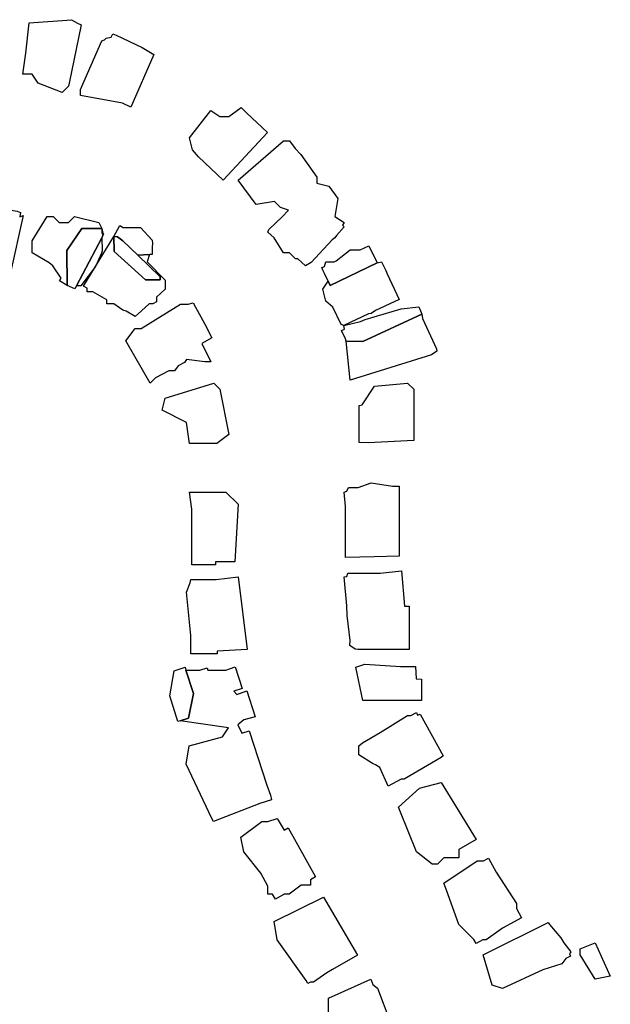
# Model space of a CAD drawing. Units: inches. Extents: x 487009 to 506356, y 6716107 to 6744986.
# Drawn here: x 494646 to 494792, y 6733843 to 6734087 of the extents above; entities that cross this region are included whole.
import ezdxf

# ---------------------------------------------------------------- set-up
doc = ezdxf.new("R2010")
doc.units = ezdxf.units.IN
doc.header["$MEASUREMENT"] = 0
doc.layers.add('DBO.Building_Outlines_2021', color=10, linetype='Continuous')
doc.layers.add('DBO.Building_Outlines_sub_2021', color=10, linetype='Continuous')

msp = doc.modelspace()

# ---------------------------------------------------------------- linework, layer by layer
at = {"layer": 'DBO.Building_Outlines_2021'}
for points in [[(494661.4163, 6734085.8058, 705.9146), (494658.4355, 6734071.3291, 705.9146), (494658.22, 6734070.55, 705.9146), (494656.72, 6734069.05, 705.9146), (494650.72, 6734071.3, 705.9146), (494649.22, 6734073.55, 705.9146), (494646.97, 6734073.55, 705.9146), (494647.72, 6734078.8, 705.9146), (494648.47, 6734086.3, 705.9146), (494658.97, 6734087.05, 705.9146), (494660.4488, 6734086.1511, 705.9146)], [(494679.3518, 6734078.4516, 704.4946), (494673.6494, 6734065.4159, 704.4946), (494671.6178, 6734066.3504, 704.4946), (494661.22, 6734068.3, 704.4946), (494661.22, 6734069.8, 704.4946), (494666.47, 6734081.8, 704.4946), (494667.1283, 6734082.0633, 704.4946), (494667.6041, 6734082.4614, 704.4946), (494668.8485, 6734082.7514, 704.4946), (494669.2051, 6734083.5267, 704.4946), (494670.0804, 6734083.2442, 704.4946), (494676.4457, 6734080.1917, 704.4946)], [(494702.3289, 6734063.9411, 705.7996), (494707.5233, 6734059.0867, 705.7996), (494696.5094, 6734047.3014, 705.7996), (494690.4734, 6734053.1167, 705.7996), (494688.97, 6734054.8, 705.7996), (494688.22, 6734057.8, 705.7996), (494693.47, 6734064.55, 705.7996), (494695.72, 6734063.05, 705.7996), (494697.97, 6734063.05, 705.7996), (494700.97, 6734065.3, 705.7996)], [(494724.97, 6734042.8, 706.2755), (494724.22, 6734038.3, 706.2755), (494726.47, 6734036.8, 706.2755), (494726.0731, 6734036.1384, 706.2755), (494726.52, 6734035.7221, 706.2755), (494724.5624, 6734033.6206, 706.2755), (494724.22, 6734033.05, 706.2755), (494723.5333, 6734032.5159, 706.2755), (494718.3502, 6734026.9517, 706.2755), (494716.9022, 6734026.076, 706.2755), (494715.0515, 6734027.8, 706.2755), (494714.47, 6734027.8, 706.2755), (494712.97, 6734029.3, 706.2755), (494711.47, 6734029.3, 706.2755), (494709.1534, 6734033.0066, 706.2755), (494707.608, 6734034.4461, 706.2755), (494707.8572, 6734035.0805, 706.2755), (494711.1107, 6734038.2063, 706.2755), (494712.6841, 6734039.8953, 706.2755), (494710.72, 6734040.55, 706.2755), (494709.22, 6734042.05, 706.2755), (494704.72, 6734041.3, 706.2755), (494700.22, 6734047.3, 706.2755), (494711.47, 6734057.05, 706.2755), (494712.97, 6734057.05, 706.2755), (494714.3876, 6734055.1599, 706.2755), (494715.7372, 6734053.6563, 706.2755), (494719.72, 6734048.05, 706.2755), (494719.72, 6734046.55, 706.2755), (494722.72, 6734045.8, 706.2755)], [(494635.39, 6734041.7602, 705.6458), (494638.9242, 6734040.9777, 705.6458), (494642.47, 6734041.3, 705.6458), (494644.0678, 6734039.8389, 705.6458), (494645.5464, 6734039.6473, 705.6458), (494646.3364, 6734039.3365, 705.6458), (494646.2144, 6734038.224, 705.6458), (494646.9982, 6734038.5547, 705.6458), (494643.7761, 6734024.0023, 705.6458), (494643.2273, 6734024.8327, 705.6458), (494633.47, 6734025.55, 705.6458), (494631.22, 6734027.05, 705.6458), (494631.22, 6734031.55, 705.6458), (494634.4174, 6734040.6422, 705.6458), (494635.2237, 6734040.8142, 705.6458)], [(494666.5329, 6734035.2964, 0), (494661.5472, 6734035.2928, 0), (494657.8684, 6734029.9139, 0), (494657.9219, 6734021.2494, 0), (494656.0441, 6734022.3615, 0), (494656.3964, 6734023.0354, 0), (494654.368, 6734026.078, 0), (494653.489, 6734026.8531, 0), (494649.22, 6734029.3, 0), (494649.22, 6734032.3, 0), (494652.97, 6734038.3, 0), (494654.47, 6734038.3, 0), (494655.97, 6734036.8, 0), (494658.22, 6734036.8, 0), (494659.72, 6734038.3, 0), (494665.72, 6734036.8, 0)], [(494670.97, 6734036.05, 0), (494671.8073, 6734035.5722, 0), (494676.1143, 6734035.5722, 0), (494678.9595, 6734032.4301, 0), (494679.017, 6734031.5814, 0), (494678.9595, 6734030.7685, 0), (494678.9595, 6734028.8516, 0), (494678.3206, 6734028.8516, 0), (494675.3825, 6734028.751, 0), (494671.6707, 6734032.2455, 0), (494670.3758, 6734033.2513, 0), (494669.4683, 6734033.3132, 0)], [(494660.2207, 6734021.1472, 0), (494659.8225, 6734020.3857, 0), (494657.9219, 6734021.2494, 0), (494657.8684, 6734029.9139, 0), (494661.5472, 6734035.2928, 0), (494666.5329, 6734035.2964, 0), (494666.5329, 6734034.2114, 0), (494666.9271, 6734033.9724, 0), (494666.492, 6734032.9803, 0)], [(494664.9096, 6734025.9493, 0), (494661.337, 6734021.1472, 0), (494660.2207, 6734021.1472, 0), (494666.492, 6734032.9803, 0), (494666.5957, 6734029.8011, 0), (494666.4308, 6734029.2229, 0)], [(494664.9096, 6734025.9493, 0), (494669.4683, 6734033.3132, 0), (494669.5714, 6734029.6248, 0), (494677.3102, 6734022.6523, 0), (494680.9548, 6734022.6523, 0), (494680.9548, 6734023.3429, 0), (494675.3825, 6734028.751, 0), (494678.3206, 6734028.8516, 0), (494677.72, 6734027.05, 0), (494682.22, 6734022.55, 0), (494682.22, 6734020.3, 0), (494680.0489, 6734018.346, 0), (494680.0489, 6734017.1807, 0), (494679.0938, 6734016.6895, 0), (494678.2083, 6734016.6895, 0), (494676.3524, 6734014.9386, 0), (494674.72, 6734013.55, 0), (494672.4965, 6734014.858, 0), (494671.6687, 6734015.1015, 0), (494669.4359, 6734016.6583, 0), (494667.6971, 6734016.6583, 0), (494667.6971, 6734017.6811, 0), (494664.299, 6734019.68, 0), (494662.8418, 6734019.68, 0), (494662.8418, 6734020.5372, 0), (494661.97, 6734021.05, 0)], [(494671.6707, 6734032.2455, 701.579), (494675.3825, 6734028.751, 701.579), (494680.9548, 6734023.3429, 703.3194), (494680.9548, 6734022.6523, 703.3194), (494677.3102, 6734022.6523, 703.3194), (494669.5714, 6734029.6248, 703.3194), (494669.4683, 6734033.3132, 705.0168), (494670.3758, 6734033.2513, 703.3194)], [(494734.6462, 6734026.7906, 0), (494723.0192, 6734021.204, 0), (494722.5276, 6734022.2614, 0), (494721.6411, 6734024.1683, 0), (494721.2908, 6734024.8623, 0), (494720.9567, 6734025.6405, 0), (494721.5999, 6734025.9395, 0), (494721.97, 6734027.05, 0), (494723.9885, 6734027.05, 0), (494724.5412, 6734027.3069, 0), (494727.97, 6734030.05, 0), (494730.4417, 6734030.05, 0), (494732.6211, 6734031.0632, 0)], [(494726.4316, 6734011.3429, 0), (494725.7394, 6734011.5139, 0), (494723.7322, 6734015.8315, 0), (494721.97, 6734017.3, 0), (494721.22, 6734020.3, 0), (494722.5276, 6734022.2614, 0), (494723.0192, 6734021.204, 0), (494734.6462, 6734026.7906, 0), (494735.7323, 6734027.1142, 0), (494736.8336, 6734024.9194, 0), (494737.1183, 6734024.1328, 0), (494740.0851, 6734017.7511, 0), (494734.2609, 6734015.0435, 0), (494733.22, 6734014.3, 0), (494732.4862, 6734014.2185, 0)], [(494691.2263, 6734006.844, 705.5392), (494693.47, 6734002.3, 705.5392), (494691.97, 6734002.3, 705.5392), (494687.4817, 6734002.9181, 705.5392), (494686.9618, 6734002.1356, 705.5392), (494685.4159, 6734001.3111, 705.5392), (494684.47, 6734000.05, 705.5392), (494683.0513, 6734000.05, 705.5392), (494679.7554, 6733998.3119, 705.5392), (494678.47, 6733997.05, 705.5392), (494672.47, 6734007.55, 705.5392), (494674.72, 6734010.55, 705.5392), (494676.22, 6734010.55, 705.5392), (494685.97, 6734016.55, 705.5392), (494687.868, 6734016.5723, 705.5392), (494689.0998, 6734016.8889, 705.5392), (494689.6931, 6734015.8135, 705.5392), (494691.9395, 6734011.836, 705.5392), (494693.7248, 6734008.2172, 705.5392)], [(494745.7592, 6734014.1069, 0), (494731.1135, 6734007.3296, 0), (494727.0086, 6734007.3977, 0), (494726.836, 6734008.0062, 0), (494725.8638, 6734010.1072, 0), (494726.5664, 6734010.4323, 0), (494726.4316, 6734011.3429, 0), (494730.5657, 6734012.283, 0), (494731.7065, 6734012.8109, 0), (494740.6456, 6734015.4606, 0), (494744.983, 6734015.9654, 0), (494745.433, 6734014.9481, 0)], [(494745.9115, 6734013.0342, 0), (494749.3779, 6734005.5433, 0), (494749.4477, 6734004.9361, 0), (494748.1564, 6734004.0546, 0), (494727.97, 6733997.8, 0), (494727.0086, 6734007.3977, 0), (494731.1135, 6734007.3296, 0), (494745.7592, 6734014.1069, 0)], [(494694.97, 6733982.05, 701.6378), (494688.22, 6733982.05, 701.6378), (494687.47, 6733987.3, 701.6378), (494681.47, 6733990.3, 701.6378), (494682.22, 6733993.3, 701.6378), (494694.22, 6733997.05, 701.6378), (494695.72, 6733995.55, 701.6378), (494697.97, 6733984.3, 701.6378)], [(494743.72, 6733982.8, 703.2285), (494732.4084, 6733982.2219, 703.2285), (494730.2356, 6733982.3, 703.2285), (494730.2356, 6733991.47, 703.2285), (494730.9954, 6733991.635, 703.2285), (494733.97, 6733996.3, 703.2285), (494742.22, 6733997.05, 703.2285), (494743.72, 6733995.55, 703.2285)], [(494733.8972, 6733954.01, 702.3182), (494726.8086, 6733953.85, 702.3182), (494726.8086, 6733966.4949, 702.3182), (494726.47, 6733970.05, 702.3182), (494727.1186, 6733970.2662, 702.3182), (494727.5429, 6733971.21, 702.3182), (494729.95, 6733971.21, 702.3182), (494733.22, 6733972.3, 702.3182), (494738.4723, 6733971.53, 702.3182), (494740.0855, 6733971.51, 702.3182), (494740.0855, 6733954.17, 702.3182)], [(494694.65, 6733952.07, 703.9468), (494688.7773, 6733952.07, 703.9468), (494688.7773, 6733965.7777, 703.9468), (494688.22, 6733970.05, 703.9468), (494697.22, 6733970.05, 703.9468), (494700.22, 6733967.05, 703.9468), (494699.47, 6733952.8, 703.9468), (494694.65, 6733952.8, 703.9468)], [(494695.0475, 6733929.95, 704.4584), (494688.548, 6733929.95, 704.4584), (494688.548, 6733934.5205, 704.4584), (494687.47, 6733945.3, 704.4584), (494688.384, 6733947.5705, 704.4584), (494688.548, 6733948.37, 704.4584), (494694.78, 6733948.37, 704.4584), (494700.22, 6733949.05, 704.4584), (494702.47, 6733931.05, 704.4584), (494695.0475, 6733930.6376, 704.4584)], [(494740.72, 6733950.55, 700.3615), (494741.4218, 6733941.7772, 700.3615), (494742.56, 6733941.7772, 700.3615), (494742.56, 6733931.0759, 700.3615), (494729.9107, 6733931.0759, 700.3615), (494729.2221, 6733931.1218, 700.3615), (494727.923, 6733932.034, 700.3615), (494727.97, 6733933.3, 700.3615), (494727.261, 6733939.5099, 700.3615), (494727.1517, 6733941.8922, 700.3615), (494726.47, 6733949.05, 700.3615), (494727.1517, 6733949.1218, 700.3615), (494727.4088, 6733949.9317, 700.3615), (494735.4, 6733949.99, 700.3615)], [(494687.3286, 6733925.93, 703.1277), (494689.1933, 6733920.1505, 701.5381), (494687.9184, 6733914.0834, 701.5381), (494685.8664, 6733913.3769, 703.6576), (494685.3348, 6733913.2499, 703.1277), (494683.3036, 6733919.5459, 703.1277), (494684.3851, 6733925.771, 703.1277), (494687.0976, 6733926.6461, 703.1277)], [(494699.5511, 6733926.7251, 704.7173), (494701.2643, 6733921.415, 704.7173), (494699.1879, 6733920.7451, 704.7173), (494699.9326, 6733919.9469, 704.7173), (494702.3737, 6733920.8381, 704.7173), (494704.4599, 6733914.3716, 704.7173), (494701.62, 6733913.6622, 704.7173), (494700.14, 6733912.43, 704.7173), (494701.1404, 6733910.3384, 704.7173), (494702.9613, 6733910.9259, 704.7173), (494707.3182, 6733897.421, 704.7173), (494708.284, 6733894.968, 704.7173), (494708.4807, 6733893.8179, 704.7173), (494705.6291, 6733892.898, 704.7173), (494694.14, 6733888.43, 704.7173), (494693.7635, 6733889.1902, 704.7173), (494687.39, 6733902.68, 704.7173), (494688.14, 6733907.18, 704.7173), (494696.39, 6733909.43, 704.7173), (494697.89, 6733911.68, 704.7173), (494685.8664, 6733913.3769, 703.6576), (494687.9184, 6733914.0834, 701.5381), (494689.1933, 6733920.1505, 701.5381), (494687.3286, 6733925.93, 703.1277), (494690.7362, 6733925.93, 704.7173), (494692.5418, 6733926.5125, 704.7173), (494692.7298, 6733925.93, 704.7173), (494697.242, 6733925.9539, 704.7173)], [(494731.64, 6733927.43, 704.1367), (494740.4208, 6733926.8812, 704.1367), (494744.19, 6733926.8812, 704.1367), (494744.2928, 6733923.7773, 704.1367), (494745.64, 6733923.6745, 704.1367), (494745.64, 6733918.4282, 704.1367), (494731.125, 6733918.4296, 704.1367), (494729.39, 6733926.68, 704.1367)], [(494744.3907, 6733915.4363, 703.4221), (494744.6406, 6733914.8157, 703.4221), (494745.2841, 6733915.0762, 703.4221), (494751.0269, 6733904.6841, 703.4221), (494750.5073, 6733904.3209, 703.4221), (494741.39, 6733898.93, 703.4221), (494740.5962, 6733898.93, 703.4221), (494737.4307, 6733897.1807, 703.4221), (494735.3182, 6733901.8231, 703.4221), (494734.2259, 6733902.4785, 703.4221), (494733.5435, 6733902.8021, 703.4221), (494730.14, 6733904.93, 703.4221), (494730.14, 6733907.18, 703.4221), (494731.0468, 6733907.9069, 703.4221), (494735.4053, 6733910.4708, 703.4221), (494742.14, 6733914.68, 703.4221), (494743.0222, 6733914.68, 703.4221)], [(494749.64, 6733877.93, 702.2126), (494748.2584, 6733877.8903, 702.2126), (494744.39, 6733880.93, 702.2126), (494740.2734, 6733891.2216, 702.2126), (494739.9266, 6733891.9873, 702.2126), (494745.14, 6733896.68, 702.2126), (494750.5476, 6733898.1487, 702.2126), (494759.1529, 6733884.033, 702.2126), (494754.89, 6733881.5187, 702.2126), (494754.89, 6733879.43, 702.2126), (494751.14, 6733879.43, 702.2126)], [(494709.89, 6733889.18, 703.7454), (494711.6237, 6733886.3431, 703.7454), (494712.6179, 6733886.8992, 703.7454), (494719.4236, 6733874.7313, 703.7454), (494718.14, 6733874.0134, 703.7454), (494718.14, 6733872.68, 703.7454), (494715.89, 6733872.68, 703.7454), (494712.89, 6733870.43, 703.7454), (494711.6352, 6733870.43, 703.7454), (494709.4626, 6733869.2148, 703.7454), (494708.7829, 6733870.43, 703.7454), (494707.64, 6733870.43, 703.7454), (494707.64, 6733872.4734, 703.7454), (494705.8616, 6733875.653, 703.7454), (494701.64, 6733880.93, 703.7454), (494700.9099, 6733884.5527, 703.7454), (494706.14, 6733888.43, 703.7454), (494707.64, 6733888.43, 703.7454)], [(494760.8517, 6733859.18, 701.6021), (494759.1515, 6733858.2392, 701.6021), (494758.6196, 6733859.2004, 701.6021), (494754.89, 6733862.93, 701.6021), (494751.8578, 6733871.4203, 701.6021), (494751.1407, 6733873.1496, 701.6021), (494759.39, 6733878.68, 701.6021), (494760.9761, 6733878.68, 701.6021), (494762.2462, 6733879.3828, 701.6021), (494764.1505, 6733875.9415, 701.6021), (494769.14, 6733868.18, 701.6021), (494769.14, 6733866.9245, 701.6021), (494770.4115, 6733864.6267, 701.6021), (494765.6843, 6733862.011, 701.6021), (494764.8091, 6733861.3836, 701.6021), (494761.64, 6733859.18, 701.6021)], [(494718.1536, 6733848.68, 702.6675), (494717.5305, 6733848.3269, 702.6675), (494717.1016, 6733849.0838, 702.6675), (494709.89, 6733859.18, 702.6675), (494709.14, 6733863.68, 702.6675), (494721.4057, 6733869.6767, 702.6675), (494729.7882, 6733855.3467, 702.6675), (494723.5943, 6733851.8, 702.6675), (494722.2119, 6733850.9797, 702.6675), (494718.89, 6733848.68, 702.6675)], [(494775.6734, 6733851.7061, 700.7729), (494765.7106, 6733847.0866, 700.7729), (494763.14, 6733847.93, 700.7729), (494760.89, 6733855.43, 700.7729), (494761.5393, 6733855.7851, 700.7729), (494777.0139, 6733863.4631, 700.7729), (494777.3435, 6733862.9089, 700.7729), (494780.1298, 6733859.6494, 700.7729), (494780.9147, 6733858.3982, 700.7729), (494782.64, 6733856.18, 700.7729), (494782.2576, 6733855.6701, 700.7729), (494782.5441, 6733855.088, 700.7729), (494781.3979, 6733854.5238, 700.7729), (494780.39, 6733853.18, 700.7729)], [(494792.39, 6733850.18, 697.2636), (494788.64, 6733849.43, 697.2636), (494784.89, 6733855.43, 697.2636), (494784.89, 6733856.93, 697.2636), (494788.64, 6733858.43, 697.2636)], [(494728.3085, 6733835.0055, 701.7319), (494726.3237, 6733834.245, 701.7319), (494726.0354, 6733834.9974, 701.7319), (494722.64, 6733840.43, 701.7319), (494722.64, 6733843.8577, 701.7319), (494722.5917, 6733844.6646, 701.7319), (494733.14, 6733849.43, 701.7319), (494733.6008, 6733848.0478, 701.7319), (494734.7342, 6733847.2023, 701.7319), (494737.8435, 6733839.0886, 701.7319), (494734.5863, 6733837.8404, 701.7319), (494733.89, 6733836.68, 701.7319)]]:
    msp.add_polyline3d(points, close=True, dxfattribs=at)
at = {"layer": 'DBO.Building_Outlines_sub_2021'}
for points in [[(494661.4163, 6734085.8058, 705.9146), (494658.4355, 6734071.3291, 705.9146), (494658.22, 6734070.55, 705.9146), (494656.72, 6734069.05, 705.9146), (494650.72, 6734071.3, 705.9146), (494649.22, 6734073.55, 705.9146), (494646.97, 6734073.55, 705.9146), (494647.72, 6734078.8, 705.9146), (494648.47, 6734086.3, 705.9146), (494658.97, 6734087.05, 705.9146), (494660.4488, 6734086.1511, 705.9146)], [(494679.3518, 6734078.4516, 704.4946), (494673.6494, 6734065.4159, 704.4946), (494671.6178, 6734066.3504, 704.4946), (494661.22, 6734068.3, 704.4946), (494661.22, 6734069.8, 704.4946), (494666.47, 6734081.8, 704.4946), (494667.1283, 6734082.0633, 704.4946), (494667.6041, 6734082.4614, 704.4946), (494668.8485, 6734082.7514, 704.4946), (494669.2051, 6734083.5267, 704.4946), (494670.0804, 6734083.2442, 704.4946), (494676.4457, 6734080.1917, 704.4946)], [(494702.3289, 6734063.9411, 705.7996), (494707.5233, 6734059.0867, 705.7996), (494696.5094, 6734047.3014, 705.7996), (494690.4734, 6734053.1167, 705.7996), (494688.97, 6734054.8, 705.7996), (494688.22, 6734057.8, 705.7996), (494693.47, 6734064.55, 705.7996), (494695.72, 6734063.05, 705.7996), (494697.97, 6734063.05, 705.7996), (494700.97, 6734065.3, 705.7996)], [(494724.97, 6734042.8, 706.2755), (494724.22, 6734038.3, 706.2755), (494726.47, 6734036.8, 706.2755), (494726.0731, 6734036.1384, 706.2755), (494726.52, 6734035.7221, 706.2755), (494724.5624, 6734033.6206, 706.2755), (494724.22, 6734033.05, 706.2755), (494723.5333, 6734032.5159, 706.2755), (494718.3502, 6734026.9517, 706.2755), (494716.9022, 6734026.076, 706.2755), (494715.0515, 6734027.8, 706.2755), (494714.47, 6734027.8, 706.2755), (494712.97, 6734029.3, 706.2755), (494711.47, 6734029.3, 706.2755), (494709.1534, 6734033.0066, 706.2755), (494707.608, 6734034.4461, 706.2755), (494707.8572, 6734035.0805, 706.2755), (494711.1107, 6734038.2063, 706.2755), (494712.6841, 6734039.8953, 706.2755), (494710.72, 6734040.55, 706.2755), (494709.22, 6734042.05, 706.2755), (494704.72, 6734041.3, 706.2755), (494700.22, 6734047.3, 706.2755), (494711.47, 6734057.05, 706.2755), (494712.97, 6734057.05, 706.2755), (494714.3876, 6734055.1599, 706.2755), (494715.7372, 6734053.6563, 706.2755), (494719.72, 6734048.05, 706.2755), (494719.72, 6734046.55, 706.2755), (494722.72, 6734045.8, 706.2755)], [(494635.39, 6734041.7602, 705.6458), (494638.9242, 6734040.9777, 705.6458), (494642.47, 6734041.3, 705.6458), (494644.0678, 6734039.8389, 705.6458), (494645.5464, 6734039.6473, 705.6458), (494646.3364, 6734039.3365, 705.6458), (494646.2144, 6734038.224, 705.6458), (494646.9982, 6734038.5547, 705.6458), (494643.7761, 6734024.0023, 705.6458), (494643.2273, 6734024.8327, 705.6458), (494633.47, 6734025.55, 705.6458), (494631.22, 6734027.05, 705.6458), (494631.22, 6734031.55, 705.6458), (494634.4174, 6734040.6422, 705.6458), (494635.2237, 6734040.8142, 705.6458)], [(494665.72, 6734036.8, 0), (494666.5329, 6734035.2964, 0), (494666.73, 6734034.0919, 0), (494666.492, 6734032.9803, 0), (494660.2207, 6734021.1472, 0), (494659.8225, 6734020.3857, 0), (494657.9219, 6734021.2494, 0), (494656.0441, 6734022.3615, 0), (494656.3964, 6734023.0354, 0), (494654.368, 6734026.078, 0), (494653.489, 6734026.8531, 0), (494649.22, 6734029.3, 0), (494649.22, 6734032.3, 0), (494652.97, 6734038.3, 0), (494654.47, 6734038.3, 0), (494655.97, 6734036.8, 0), (494658.22, 6734036.8, 0), (494659.72, 6734038.3, 0)], [(494664.9096, 6734025.9493, 0), (494669.4683, 6734033.3132, 0), (494670.97, 6734036.05, 0), (494671.8073, 6734035.5722, 0), (494676.1143, 6734035.5722, 0), (494678.9595, 6734032.4301, 0), (494679.017, 6734031.5814, 0), (494678.9595, 6734030.7685, 0), (494678.9595, 6734028.8516, 0), (494678.3206, 6734028.8516, 0), (494677.72, 6734027.05, 0), (494682.22, 6734022.55, 0), (494682.22, 6734020.3, 0), (494680.0489, 6734018.346, 0), (494680.0489, 6734017.1807, 0), (494679.0938, 6734016.6895, 0), (494678.2083, 6734016.6895, 0), (494676.3524, 6734014.9386, 0), (494674.72, 6734013.55, 0), (494672.4965, 6734014.858, 0), (494671.6687, 6734015.1015, 0), (494669.4359, 6734016.6583, 0), (494667.6971, 6734016.6583, 0), (494667.6971, 6734017.6811, 0), (494664.299, 6734019.68, 0), (494662.8418, 6734019.68, 0), (494662.8418, 6734020.5372, 0), (494661.97, 6734021.05, 0)], [(494664.9096, 6734025.9493, 0), (494661.337, 6734021.1472, 0), (494660.2207, 6734021.1472, 0), (494666.492, 6734032.9803, 0), (494666.5957, 6734029.8011, 0), (494666.4308, 6734029.2229, 0)], [(494732.6211, 6734031.0632, 0), (494734.6462, 6734026.7906, 0), (494735.7323, 6734027.1142, 0), (494736.8336, 6734024.9194, 0), (494737.1183, 6734024.1328, 0), (494740.0851, 6734017.7511, 0), (494734.2609, 6734015.0435, 0), (494733.22, 6734014.3, 0), (494732.4862, 6734014.2185, 0), (494726.4316, 6734011.3429, 0), (494725.7394, 6734011.5139, 0), (494723.7322, 6734015.8315, 0), (494721.97, 6734017.3, 0), (494721.22, 6734020.3, 0), (494722.5276, 6734022.2614, 0), (494721.6411, 6734024.1683, 0), (494721.2908, 6734024.8623, 0), (494720.9567, 6734025.6405, 0), (494721.5999, 6734025.9395, 0), (494721.97, 6734027.05, 0), (494723.9885, 6734027.05, 0), (494724.5412, 6734027.3069, 0), (494727.97, 6734030.05, 0), (494730.4417, 6734030.05, 0)], [(494691.2263, 6734006.844, 705.5392), (494693.47, 6734002.3, 705.5392), (494691.97, 6734002.3, 705.5392), (494687.4817, 6734002.9181, 705.5392), (494686.9618, 6734002.1356, 705.5392), (494685.4159, 6734001.3111, 705.5392), (494684.47, 6734000.05, 705.5392), (494683.0513, 6734000.05, 705.5392), (494679.7554, 6733998.3119, 705.5392), (494678.47, 6733997.05, 705.5392), (494672.47, 6734007.55, 705.5392), (494674.72, 6734010.55, 705.5392), (494676.22, 6734010.55, 705.5392), (494685.97, 6734016.55, 705.5392), (494687.868, 6734016.5723, 705.5392), (494689.0998, 6734016.8889, 705.5392), (494689.6931, 6734015.8135, 705.5392), (494691.9395, 6734011.836, 705.5392), (494693.7248, 6734008.2172, 705.5392)], [(494748.1564, 6734004.0546, 0), (494727.97, 6733997.8, 0), (494727.0086, 6734007.3977, 0), (494726.836, 6734008.0062, 0), (494725.8638, 6734010.1072, 0), (494726.5664, 6734010.4323, 0), (494726.4316, 6734011.3429, 0), (494730.5657, 6734012.283, 0), (494731.7065, 6734012.8109, 0), (494740.6456, 6734015.4606, 0), (494744.983, 6734015.9654, 0), (494745.433, 6734014.9481, 0), (494745.7592, 6734014.1069, 0), (494745.9115, 6734013.0342, 0), (494749.3779, 6734005.5433, 0), (494749.4477, 6734004.9361, 0)], [(494694.97, 6733982.05, 701.6378), (494688.22, 6733982.05, 701.6378), (494687.47, 6733987.3, 701.6378), (494681.47, 6733990.3, 701.6378), (494682.22, 6733993.3, 701.6378), (494694.22, 6733997.05, 701.6378), (494695.72, 6733995.55, 701.6378), (494697.97, 6733984.3, 701.6378)], [(494743.72, 6733982.8, 703.2285), (494732.4084, 6733982.2219, 703.2285), (494730.2356, 6733982.3, 703.2285), (494730.2356, 6733991.47, 703.2285), (494730.9954, 6733991.635, 703.2285), (494733.97, 6733996.3, 703.2285), (494742.22, 6733997.05, 703.2285), (494743.72, 6733995.55, 703.2285)], [(494733.8972, 6733954.01, 702.3182), (494726.8086, 6733953.85, 702.3182), (494726.8086, 6733966.4949, 702.3182), (494726.47, 6733970.05, 702.3182), (494727.1186, 6733970.2662, 702.3182), (494727.5429, 6733971.21, 702.3182), (494729.95, 6733971.21, 702.3182), (494733.22, 6733972.3, 702.3182), (494738.4723, 6733971.53, 702.3182), (494740.0855, 6733971.51, 702.3182), (494740.0855, 6733954.17, 702.3182)], [(494694.65, 6733952.07, 703.9468), (494688.7773, 6733952.07, 703.9468), (494688.7773, 6733965.7777, 703.9468), (494688.22, 6733970.05, 703.9468), (494697.22, 6733970.05, 703.9468), (494700.22, 6733967.05, 703.9468), (494699.47, 6733952.8, 703.9468), (494694.65, 6733952.8, 703.9468)], [(494695.0475, 6733929.95, 704.4584), (494688.548, 6733929.95, 704.4584), (494688.548, 6733934.5205, 704.4584), (494687.47, 6733945.3, 704.4584), (494688.384, 6733947.5705, 704.4584), (494688.548, 6733948.37, 704.4584), (494694.78, 6733948.37, 704.4584), (494700.22, 6733949.05, 704.4584), (494702.47, 6733931.05, 704.4584), (494695.0475, 6733930.6376, 704.4584)], [(494740.72, 6733950.55, 700.3615), (494741.4218, 6733941.7772, 700.3615), (494742.56, 6733941.7772, 700.3615), (494742.56, 6733931.0759, 700.3615), (494729.9107, 6733931.0759, 700.3615), (494729.2221, 6733931.1218, 700.3615), (494727.923, 6733932.034, 700.3615), (494727.97, 6733933.3, 700.3615), (494727.261, 6733939.5099, 700.3615), (494727.1517, 6733941.8922, 700.3615), (494726.47, 6733949.05, 700.3615), (494727.1517, 6733949.1218, 700.3615), (494727.4088, 6733949.9317, 700.3615), (494735.4, 6733949.99, 700.3615)], [(494699.5511, 6733926.7251, 0), (494701.2643, 6733921.415, 0), (494699.1879, 6733920.7451, 0), (494699.9326, 6733919.9469, 0), (494702.3737, 6733920.8381, 0), (494704.4599, 6733914.3716, 0), (494701.62, 6733913.6622, 0), (494700.14, 6733912.43, 0), (494701.1404, 6733910.3384, 0), (494702.9613, 6733910.9259, 0), (494707.3182, 6733897.421, 0), (494708.284, 6733894.968, 0), (494708.4807, 6733893.8179, 0), (494705.6291, 6733892.898, 0), (494694.14, 6733888.43, 0), (494693.7635, 6733889.1902, 0), (494687.39, 6733902.68, 0), (494688.14, 6733907.18, 0), (494696.39, 6733909.43, 0), (494697.89, 6733911.68, 0), (494685.8664, 6733913.3769, 0), (494685.3348, 6733913.2499, 0), (494683.3036, 6733919.5459, 0), (494684.3851, 6733925.771, 0), (494687.0976, 6733926.6461, 0), (494687.3286, 6733925.93, 0), (494690.7362, 6733925.93, 0), (494692.5418, 6733926.5125, 0), (494692.7298, 6733925.93, 0), (494697.242, 6733925.9539, 0)], [(494731.64, 6733927.43, 704.1367), (494740.4208, 6733926.8812, 704.1367), (494744.19, 6733926.8812, 704.1367), (494744.2928, 6733923.7773, 704.1367), (494745.64, 6733923.6745, 704.1367), (494745.64, 6733918.4282, 704.1367), (494731.125, 6733918.4296, 704.1367), (494729.39, 6733926.68, 704.1367)], [(494744.3907, 6733915.4363, 703.4221), (494744.6406, 6733914.8157, 703.4221), (494745.2841, 6733915.0762, 703.4221), (494751.0269, 6733904.6841, 703.4221), (494750.5073, 6733904.3209, 703.4221), (494741.39, 6733898.93, 703.4221), (494740.5962, 6733898.93, 703.4221), (494737.4307, 6733897.1807, 703.4221), (494735.3182, 6733901.8231, 703.4221), (494734.2259, 6733902.4785, 703.4221), (494733.5435, 6733902.8021, 703.4221), (494730.14, 6733904.93, 703.4221), (494730.14, 6733907.18, 703.4221), (494731.0468, 6733907.9069, 703.4221), (494735.4053, 6733910.4708, 703.4221), (494742.14, 6733914.68, 703.4221), (494743.0222, 6733914.68, 703.4221)], [(494749.64, 6733877.93, 702.2126), (494748.2584, 6733877.8903, 702.2126), (494744.39, 6733880.93, 702.2126), (494740.2734, 6733891.2216, 702.2126), (494739.9266, 6733891.9873, 702.2126), (494745.14, 6733896.68, 702.2126), (494750.5476, 6733898.1487, 702.2126), (494759.1529, 6733884.033, 702.2126), (494754.89, 6733881.5187, 702.2126), (494754.89, 6733879.43, 702.2126), (494751.14, 6733879.43, 702.2126)], [(494709.89, 6733889.18, 703.7454), (494711.6237, 6733886.3431, 703.7454), (494712.6179, 6733886.8992, 703.7454), (494719.4236, 6733874.7313, 703.7454), (494718.14, 6733874.0134, 703.7454), (494718.14, 6733872.68, 703.7454), (494715.89, 6733872.68, 703.7454), (494712.89, 6733870.43, 703.7454), (494711.6352, 6733870.43, 703.7454), (494709.4626, 6733869.2148, 703.7454), (494708.7829, 6733870.43, 703.7454), (494707.64, 6733870.43, 703.7454), (494707.64, 6733872.4734, 703.7454), (494705.8616, 6733875.653, 703.7454), (494701.64, 6733880.93, 703.7454), (494700.9099, 6733884.5527, 703.7454), (494706.14, 6733888.43, 703.7454), (494707.64, 6733888.43, 703.7454)], [(494760.8517, 6733859.18, 701.6021), (494759.1515, 6733858.2392, 701.6021), (494758.6196, 6733859.2004, 701.6021), (494754.89, 6733862.93, 701.6021), (494751.8578, 6733871.4203, 701.6021), (494751.1407, 6733873.1496, 701.6021), (494759.39, 6733878.68, 701.6021), (494760.9761, 6733878.68, 701.6021), (494762.2462, 6733879.3828, 701.6021), (494764.1505, 6733875.9415, 701.6021), (494769.14, 6733868.18, 701.6021), (494769.14, 6733866.9245, 701.6021), (494770.4115, 6733864.6267, 701.6021), (494765.6843, 6733862.011, 701.6021), (494764.8091, 6733861.3836, 701.6021), (494761.64, 6733859.18, 701.6021)], [(494718.1536, 6733848.68, 702.6675), (494717.5305, 6733848.3269, 702.6675), (494717.1016, 6733849.0838, 702.6675), (494709.89, 6733859.18, 702.6675), (494709.14, 6733863.68, 702.6675), (494721.4057, 6733869.6767, 702.6675), (494729.7882, 6733855.3467, 702.6675), (494723.5943, 6733851.8, 702.6675), (494722.2119, 6733850.9797, 702.6675), (494718.89, 6733848.68, 702.6675)], [(494775.6734, 6733851.7061, 700.7729), (494765.7106, 6733847.0866, 700.7729), (494763.14, 6733847.93, 700.7729), (494760.89, 6733855.43, 700.7729), (494761.5393, 6733855.7851, 700.7729), (494777.0139, 6733863.4631, 700.7729), (494777.3435, 6733862.9089, 700.7729), (494780.1298, 6733859.6494, 700.7729), (494780.9147, 6733858.3982, 700.7729), (494782.64, 6733856.18, 700.7729), (494782.2576, 6733855.6701, 700.7729), (494782.5441, 6733855.088, 700.7729), (494781.3979, 6733854.5238, 700.7729), (494780.39, 6733853.18, 700.7729)], [(494792.39, 6733850.18, 697.2636), (494788.64, 6733849.43, 697.2636), (494784.89, 6733855.43, 697.2636), (494784.89, 6733856.93, 697.2636), (494788.64, 6733858.43, 697.2636)], [(494728.3085, 6733835.0055, 701.7319), (494726.3237, 6733834.245, 701.7319), (494726.0354, 6733834.9974, 701.7319), (494722.64, 6733840.43, 701.7319), (494722.64, 6733843.8577, 701.7319), (494722.5917, 6733844.6646, 701.7319), (494733.14, 6733849.43, 701.7319), (494733.6008, 6733848.0478, 701.7319), (494734.7342, 6733847.2023, 701.7319), (494737.8435, 6733839.0886, 701.7319), (494734.5863, 6733837.8404, 701.7319), (494733.89, 6733836.68, 701.7319)]]:
    msp.add_polyline3d(points, close=True, dxfattribs=at)

doc.saveas('drawing.dxf')
